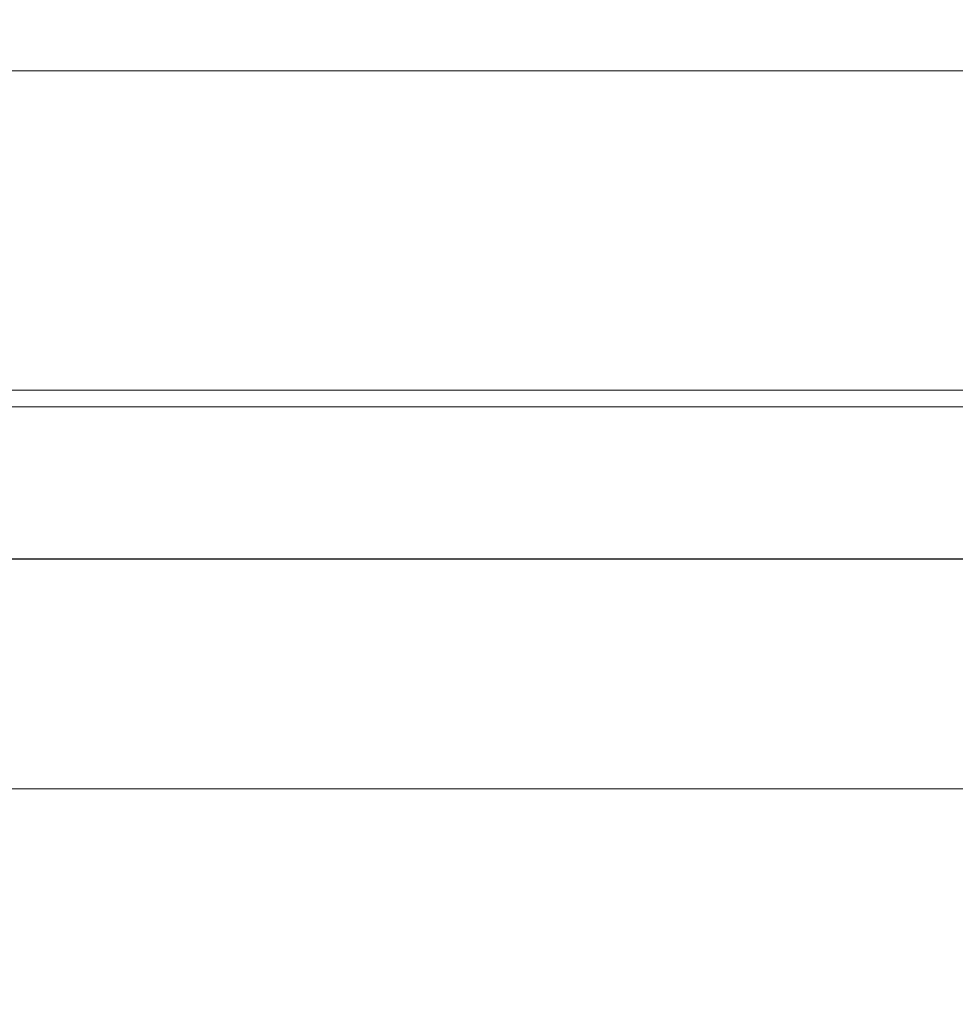
# Model space of a CAD drawing. Extents: x -700 to 1400, y -100 to 38.
# Drawn here: x 589 to 596, y -9 to -2 of the extents above; entities that cross this region are included whole.
import ezdxf

# ---------------------------------------------------------------- set-up
doc = ezdxf.new("R2010")
doc.units = 0
doc.header["$LTSCALE"] = 500
doc.header["$MEASUREMENT"] = 0
doc.layers.add('NOVOTERM_CHROM_MAT', color=7, linetype='Continuous')

msp = doc.modelspace()

# ---------------------------------------------------------------- linework, layer by layer
at = {"layer": 'NOVOTERM_CHROM_MAT', "lineweight": 0}
for points, invisible_edges in [([(589.6249, -1.5813, 843.204), (588.3979, -1.5813, 843.186), (588.3979, -1.5449, 844.511), (589.6249, -1.5449, 844.585)], 15), ([(589.6249, -1.5449, 844.585), (588.3979, -1.5449, 844.511), (588.3979, -1.5449, 846.791), (589.6249, -1.5449, 846.974)], 15), ([(589.6249, -1.5449, 863.064), (588.3979, -1.5449, 862.082), (588.3979, -1.5449, 864.351), (589.6249, -1.5449, 865.438)], 15), ([(589.6249, -1.5449, 865.438), (588.3979, -1.5449, 864.351), (588.3979, -1.5813, 865.665), (589.6249, -1.5813, 866.8)], 15), ([(589.6249, -1.5449, 846.974), (588.3979, -1.5449, 846.791), (588.3979, -1.5449, 850.307), (589.6249, -1.5449, 850.673)], 15), ([(589.6249, -1.5449, 850.673), (588.3979, -1.5449, 850.307), (588.3979, -1.5449, 854.44), (589.6249, -1.5449, 855.025)], 15), ([(589.6249, -1.5449, 855.025), (588.3979, -1.5449, 854.44), (588.3979, -1.5449, 858.571), (589.6249, -1.5449, 859.374)], 15), ([(589.6249, -1.5449, 859.374), (588.3979, -1.5449, 858.571), (588.3979, -1.5449, 862.082), (589.6249, -1.5449, 863.064)], 15), ([(589.6249, -1.5813, 1058.7999), (589.6249, -1.545, 1057.42), (588.3979, -1.545, 1057.49), (588.3979, -1.5813, 1058.8099)], 15), ([(589.6249, -1.545, 1057.42), (589.6249, -1.545, 1055.03), (588.3979, -1.545, 1055.21), (588.3979, -1.545, 1057.49)], 15), ([(589.6249, -1.545, 1038.9399), (589.6249, -1.545, 1036.5601), (588.3979, -1.545, 1037.65), (588.3979, -1.545, 1039.9199)], 15), ([(589.6249, -1.545, 1036.5601), (589.6249, -1.5813, 1035.2), (588.3979, -1.5813, 1036.34), (588.3979, -1.545, 1037.65)], 15), ([(589.6249, -1.545, 1055.03), (589.6249, -1.545, 1051.33), (588.3979, -1.545, 1051.6899), (588.3979, -1.545, 1055.21)], 15), ([(589.6249, -1.545, 1051.33), (589.6249, -1.545, 1046.97), (588.3979, -1.545, 1047.5599), (588.3979, -1.545, 1051.6899)], 15), ([(589.6249, -1.545, 1046.97), (589.6249, -1.545, 1042.63), (588.3979, -1.545, 1043.4299), (588.3979, -1.545, 1047.5599)], 15), ([(589.6249, -1.545, 1042.63), (589.6249, -1.545, 1038.9399), (588.3979, -1.545, 1039.9199), (588.3979, -1.545, 1043.4299)], 15), ([(589.6249, -1.6904, 1059.4701), (589.6249, -1.5813, 1058.7999), (588.3979, -1.5813, 1058.8099), (588.3979, -1.6904, 1059.4701)], 15), ([(589.6249, -1.5813, 1035.2), (589.6249, -1.6904, 1034.5499), (588.3979, -1.6904, 1035.6899), (588.3979, -1.5813, 1036.34)], 15), ([(589.6249, -1.6904, 842.531), (588.3979, -1.6904, 842.531), (588.3979, -1.5813, 843.186), (589.6249, -1.5813, 843.204)], 15), ([(589.6249, -1.5813, 866.8), (588.3979, -1.5813, 865.665), (588.3979, -1.6904, 866.307), (589.6249, -1.6904, 867.453)], 15), ([(589.6249, -1.5449, 846.974), (590.9709, -1.5449, 847.149), (590.9709, -1.5449, 844.655), (589.6249, -1.5449, 844.585)], 15), ([(589.6249, -1.5449, 844.585), (590.9709, -1.5449, 844.655), (590.9709, -1.5813, 843.221), (589.6249, -1.5813, 843.204)], 15), ([(589.6249, -1.5813, 866.8), (590.9709, -1.5813, 867.884), (590.9709, -1.5449, 866.476), (589.6249, -1.5449, 865.438)], 15), ([(589.6249, -1.5449, 865.438), (590.9709, -1.5449, 866.476), (590.9709, -1.5449, 864.003), (589.6249, -1.5449, 863.064)], 15), ([(590.9709, -1.5449, 851.023), (590.9709, -1.5449, 847.149), (589.6249, -1.5449, 846.974), (589.6249, -1.5449, 850.673)], 15), ([(590.9709, -1.5449, 855.584), (590.9709, -1.5449, 851.023), (589.6249, -1.5449, 850.673), (589.6249, -1.5449, 855.025)], 15), ([(590.9709, -1.5449, 860.142), (590.9709, -1.5449, 855.584), (589.6249, -1.5449, 855.025), (589.6249, -1.5449, 859.374)], 15), ([(590.9709, -1.5449, 864.003), (590.9709, -1.5449, 860.142), (589.6249, -1.5449, 859.374), (589.6249, -1.5449, 863.064)], 15), ([(589.6249, -1.545, 1055.03), (589.6249, -1.545, 1057.42), (590.9709, -1.545, 1057.3501), (590.9709, -1.545, 1054.85)], 15), ([(589.6249, -1.545, 1057.42), (589.6249, -1.5813, 1058.7999), (590.9709, -1.5813, 1058.7799), (590.9709, -1.545, 1057.3501)], 15), ([(589.6249, -1.5813, 1035.2), (589.6249, -1.545, 1036.5601), (590.9709, -1.545, 1035.5199), (590.9709, -1.5813, 1034.12)], 15), ([(589.6249, -1.545, 1036.5601), (589.6249, -1.545, 1038.9399), (590.9709, -1.545, 1038), (590.9709, -1.545, 1035.5199)], 15), ([(590.9709, -1.545, 1038), (589.6249, -1.545, 1038.9399), (589.6249, -1.545, 1042.63), (590.9709, -1.545, 1041.86)], 15), ([(590.9709, -1.545, 1041.86), (589.6249, -1.545, 1042.63), (589.6249, -1.545, 1046.97), (590.9709, -1.545, 1046.4199)], 15), ([(590.9709, -1.545, 1046.4199), (589.6249, -1.545, 1046.97), (589.6249, -1.545, 1051.33), (590.9709, -1.545, 1050.98)], 15), ([(590.9709, -1.545, 1050.98), (589.6249, -1.545, 1051.33), (589.6249, -1.545, 1055.03), (590.9709, -1.545, 1054.85)], 15), ([(589.6249, -1.5813, 1058.7999), (589.6249, -1.6904, 1059.4701), (590.9709, -1.6904, 1059.4701), (590.9709, -1.5813, 1058.7799)], 15), ([(589.6249, -1.6904, 1034.5499), (589.6249, -1.5813, 1035.2), (590.9709, -1.5813, 1034.12), (590.9709, -1.6904, 1033.45)], 15), ([(589.6249, -1.5813, 843.204), (590.9709, -1.5813, 843.221), (590.9709, -1.6904, 842.531), (589.6249, -1.6904, 842.531)], 15), ([(589.6249, -1.6904, 867.453), (590.9709, -1.6904, 868.548), (590.9709, -1.5813, 867.884), (589.6249, -1.5813, 866.8)], 15), ([(590.9709, -1.5449, 847.149), (592.4069, -1.5449, 847.297), (592.4069, -1.5449, 844.714), (590.9709, -1.5449, 844.655)], 15), ([(590.9709, -1.5449, 844.655), (592.4069, -1.5449, 844.714), (592.4069, -1.5813, 843.236), (590.9709, -1.5813, 843.221)], 15), ([(590.9709, -1.5813, 867.884), (592.4069, -1.5813, 868.804), (592.4069, -1.5449, 867.357), (590.9709, -1.5449, 866.476)], 15), ([(590.9709, -1.5449, 866.476), (592.4069, -1.5449, 867.357), (592.4069, -1.5449, 864.799), (590.9709, -1.5449, 864.003)], 15), ([(592.4069, -1.5449, 856.059), (592.4069, -1.5449, 851.319), (590.9709, -1.5449, 851.023), (590.9709, -1.5449, 855.584)], 15), ([(592.4069, -1.5449, 851.319), (592.4069, -1.5449, 847.297), (590.9709, -1.5449, 847.149), (590.9709, -1.5449, 851.023)], 15), ([(592.4069, -1.5449, 864.799), (592.4069, -1.5449, 860.793), (590.9709, -1.5449, 860.142), (590.9709, -1.5449, 864.003)], 15), ([(592.4069, -1.5449, 860.793), (592.4069, -1.5449, 856.059), (590.9709, -1.5449, 855.584), (590.9709, -1.5449, 860.142)], 15), ([(590.9709, -1.545, 1057.3501), (590.9709, -1.5813, 1058.7799), (592.4069, -1.5813, 1058.76), (592.4069, -1.545, 1057.2899)], 15), ([(590.9709, -1.545, 1054.85), (590.9709, -1.545, 1057.3501), (592.4069, -1.545, 1057.2899), (592.4069, -1.545, 1054.7001)], 15), ([(590.9709, -1.545, 1035.5199), (590.9709, -1.545, 1038), (592.4069, -1.545, 1037.2), (592.4069, -1.545, 1034.64)], 15), ([(590.9709, -1.5813, 1034.12), (590.9709, -1.545, 1035.5199), (592.4069, -1.545, 1034.64), (592.4069, -1.5813, 1033.2001)], 15), ([(592.4069, -1.545, 1037.2), (590.9709, -1.545, 1038), (590.9709, -1.545, 1041.86), (592.4069, -1.545, 1041.2101)], 15), ([(592.4069, -1.545, 1041.2101), (590.9709, -1.545, 1041.86), (590.9709, -1.545, 1046.4199), (592.4069, -1.545, 1045.9401)], 15), ([(592.4069, -1.545, 1045.9401), (590.9709, -1.545, 1046.4199), (590.9709, -1.545, 1050.98), (592.4069, -1.545, 1050.6801)], 15), ([(592.4069, -1.545, 1050.6801), (590.9709, -1.545, 1050.98), (590.9709, -1.545, 1054.85), (592.4069, -1.545, 1054.7001)], 15), ([(590.9709, -1.5813, 1058.7799), (590.9709, -1.6904, 1059.4701), (592.4069, -1.6904, 1059.4701), (592.4069, -1.5813, 1058.76)], 15), ([(590.9709, -1.6904, 1033.45), (590.9709, -1.5813, 1034.12), (592.4069, -1.5813, 1033.2001), (592.4069, -1.6904, 1032.52)], 15), ([(590.9709, -1.5813, 843.221), (592.4069, -1.5813, 843.236), (592.4069, -1.6904, 842.531), (590.9709, -1.6904, 842.531)], 15), ([(590.9709, -1.6904, 868.548), (592.4069, -1.6904, 869.478), (592.4069, -1.5813, 868.804), (590.9709, -1.5813, 867.884)], 15), ([(592.4069, -1.5449, 847.297), (593.9019, -1.5449, 847.401), (593.9019, -1.5449, 844.755), (592.4069, -1.5449, 844.714)], 15), ([(592.4069, -1.5449, 844.714), (593.9019, -1.5449, 844.755), (593.9019, -1.5813, 843.247), (592.4069, -1.5813, 843.236)], 15), ([(592.4069, -1.5813, 868.804), (593.9019, -1.5813, 869.446), (593.9019, -1.5449, 867.972), (592.4069, -1.5449, 867.357)], 15), ([(592.4069, -1.5449, 867.357), (593.9019, -1.5449, 867.972), (593.9019, -1.5449, 865.356), (592.4069, -1.5449, 864.799)], 15), ([(593.9019, -1.5449, 861.247), (593.9019, -1.5449, 856.39), (592.4069, -1.5449, 856.059), (592.4069, -1.5449, 860.793)], 15), ([(593.9019, -1.5449, 865.356), (593.9019, -1.5449, 861.247), (592.4069, -1.5449, 860.793), (592.4069, -1.5449, 864.799)], 15), ([(593.9019, -1.5449, 851.527), (593.9019, -1.5449, 847.401), (592.4069, -1.5449, 847.297), (592.4069, -1.5449, 851.319)], 15), ([(593.9019, -1.5449, 856.39), (593.9019, -1.5449, 851.527), (592.4069, -1.5449, 851.319), (592.4069, -1.5449, 856.059)], 15), ([(592.4069, -1.545, 1054.7001), (592.4069, -1.545, 1057.2899), (593.9019, -1.545, 1057.24), (593.9019, -1.545, 1054.6)], 15), ([(592.4069, -1.545, 1057.2899), (592.4069, -1.5813, 1058.76), (593.9019, -1.5813, 1058.75), (593.9019, -1.545, 1057.24)], 15), ([(592.4069, -1.5813, 1033.2001), (592.4069, -1.545, 1034.64), (593.9019, -1.545, 1034.0299), (593.9019, -1.5813, 1032.5499)], 15), ([(592.4069, -1.545, 1034.64), (592.4069, -1.545, 1037.2), (593.9019, -1.545, 1036.64), (593.9019, -1.545, 1034.0299)], 15), ([(593.9019, -1.545, 1036.64), (592.4069, -1.545, 1037.2), (592.4069, -1.545, 1041.2101), (593.9019, -1.545, 1040.75)], 15), ([(593.9019, -1.545, 1040.75), (592.4069, -1.545, 1041.2101), (592.4069, -1.545, 1045.9401), (593.9019, -1.545, 1045.61)], 15), ([(593.9019, -1.545, 1045.61), (592.4069, -1.545, 1045.9401), (592.4069, -1.545, 1050.6801), (593.9019, -1.545, 1050.47)], 15), ([(593.9019, -1.545, 1050.47), (592.4069, -1.545, 1050.6801), (592.4069, -1.545, 1054.7001), (593.9019, -1.545, 1054.6)], 15), ([(592.4069, -1.5813, 1058.76), (592.4069, -1.6904, 1059.4701), (593.9019, -1.6904, 1059.4701), (593.9019, -1.5813, 1058.75)], 15), ([(592.4069, -1.6904, 1032.52), (592.4069, -1.5813, 1033.2001), (593.9019, -1.5813, 1032.5499), (593.9019, -1.6904, 1031.87)], 15), ([(592.4069, -1.5813, 843.236), (593.9019, -1.5813, 843.247), (593.9019, -1.6904, 842.531), (592.4069, -1.6904, 842.531)], 15), ([(592.4069, -1.6904, 869.478), (593.9019, -1.6904, 870.127), (593.9019, -1.5813, 869.446), (592.4069, -1.5813, 868.804)], 15), ([(593.9019, -1.5449, 847.401), (595.4269, -1.5449, 847.442), (595.4269, -1.5449, 844.772), (593.9019, -1.5449, 844.755)], 15), ([(593.9019, -1.5449, 844.755), (595.4269, -1.5449, 844.772), (595.4269, -1.5813, 843.251), (593.9019, -1.5813, 843.247)], 15), ([(593.9019, -1.5813, 869.446), (595.4269, -1.5813, 869.698), (595.4269, -1.5449, 868.214), (593.9019, -1.5449, 867.972)], 15), ([(593.9019, -1.5449, 867.972), (595.4269, -1.5449, 868.214), (595.4269, -1.5449, 865.574), (593.9019, -1.5449, 865.356)], 15), ([(595.4269, -1.5449, 865.574), (595.4269, -1.5449, 861.426), (593.9019, -1.5449, 861.247), (593.9019, -1.5449, 865.356)], 15), ([(595.4269, -1.5449, 861.426), (595.4269, -1.5449, 856.52), (593.9019, -1.5449, 856.39), (593.9019, -1.5449, 861.247)], 15), ([(595.4269, -1.5449, 856.52), (595.4269, -1.5449, 851.608), (593.9019, -1.5449, 851.527), (593.9019, -1.5449, 856.39)], 15), ([(595.4269, -1.5449, 851.608), (595.4269, -1.5449, 847.442), (593.9019, -1.5449, 847.401), (593.9019, -1.5449, 851.527)], 15), ([(593.9019, -1.545, 1057.24), (593.9019, -1.5813, 1058.75), (595.4269, -1.5813, 1058.75), (595.4269, -1.545, 1057.23)], 15), ([(593.9019, -1.545, 1054.6), (593.9019, -1.545, 1057.24), (595.4269, -1.545, 1057.23), (595.4269, -1.545, 1054.5599)], 15), ([(593.9019, -1.545, 1034.0299), (593.9019, -1.545, 1036.64), (595.4269, -1.545, 1036.4301), (595.4269, -1.545, 1033.79)], 15), ([(593.9019, -1.5813, 1032.5499), (593.9019, -1.545, 1034.0299), (595.4269, -1.545, 1033.79), (595.4269, -1.5813, 1032.3)], 15), ([(595.4269, -1.545, 1036.4301), (593.9019, -1.545, 1036.64), (593.9019, -1.545, 1040.75), (595.4269, -1.545, 1040.5701)], 15), ([(595.4269, -1.545, 1040.5701), (593.9019, -1.545, 1040.75), (593.9019, -1.545, 1045.61), (595.4269, -1.545, 1045.48)], 15), ([(595.4269, -1.545, 1045.48), (593.9019, -1.545, 1045.61), (593.9019, -1.545, 1050.47), (595.4269, -1.545, 1050.39)], 15), ([(595.4269, -1.545, 1050.39), (593.9019, -1.545, 1050.47), (593.9019, -1.545, 1054.6), (595.4269, -1.545, 1054.5599)], 15), ([(593.9019, -1.5813, 1058.75), (593.9019, -1.6904, 1059.4701), (595.4269, -1.6904, 1059.4701), (595.4269, -1.5813, 1058.75)], 15), ([(593.9019, -1.6904, 1031.87), (593.9019, -1.5813, 1032.5499), (595.4269, -1.5813, 1032.3), (595.4269, -1.6904, 1031.62)], 15), ([(593.9019, -1.5813, 843.247), (595.4269, -1.5813, 843.251), (595.4269, -1.6904, 842.531), (593.9019, -1.6904, 842.531)], 15), ([(593.9019, -1.6904, 870.127), (595.4269, -1.6904, 870.381), (595.4269, -1.5813, 869.698), (593.9019, -1.5813, 869.446)], 15), ([(595.4269, -1.5449, 847.442), (596.952, -1.5449, 847.401), (596.952, -1.5449, 844.755), (595.4269, -1.5449, 844.772)], 15), ([(595.4269, -1.5449, 844.772), (596.952, -1.5449, 844.755), (596.952, -1.5813, 843.247), (595.4269, -1.5813, 843.251)], 15), ([(595.4269, -1.5813, 869.698), (596.952, -1.5813, 869.446), (596.952, -1.5449, 867.972), (595.4269, -1.5449, 868.214)], 15), ([(595.4269, -1.5449, 868.214), (596.952, -1.5449, 867.972), (596.952, -1.5449, 865.356), (595.4269, -1.5449, 865.574)], 15), ([(595.4269, -1.5449, 865.574), (596.952, -1.5449, 865.356), (596.952, -1.5449, 861.247), (595.4269, -1.5449, 861.426)], 15), ([(595.4269, -1.5449, 861.426), (596.952, -1.5449, 861.247), (596.952, -1.5449, 856.39), (595.4269, -1.5449, 856.52)], 15), ([(595.4269, -1.5449, 856.52), (596.952, -1.5449, 856.39), (596.952, -1.5449, 851.527), (595.4269, -1.5449, 851.608)], 15), ([(595.4269, -1.5449, 851.608), (596.952, -1.5449, 851.527), (596.952, -1.5449, 847.401), (595.4269, -1.5449, 847.442)], 15), ([(595.4269, -1.545, 1054.5599), (595.4269, -1.545, 1057.23), (596.952, -1.545, 1057.24), (596.952, -1.545, 1054.6)], 15), ([(595.4269, -1.545, 1057.23), (595.4269, -1.5813, 1058.75), (596.952, -1.5813, 1058.75), (596.952, -1.545, 1057.24)], 15), ([(595.4269, -1.5813, 1032.3), (595.4269, -1.545, 1033.79), (596.952, -1.545, 1034.0299), (596.952, -1.5813, 1032.5499)], 15), ([(595.4269, -1.545, 1033.79), (595.4269, -1.545, 1036.4301), (596.952, -1.545, 1036.64), (596.952, -1.545, 1034.0299)], 15), ([(595.4269, -1.545, 1036.4301), (595.4269, -1.545, 1040.5701), (596.952, -1.545, 1040.75), (596.952, -1.545, 1036.64)], 15), ([(595.4269, -1.545, 1040.5701), (595.4269, -1.545, 1045.48), (596.952, -1.545, 1045.61), (596.952, -1.545, 1040.75)], 15), ([(595.4269, -1.545, 1045.48), (595.4269, -1.545, 1050.39), (596.952, -1.545, 1050.47), (596.952, -1.545, 1045.61)], 15), ([(595.4269, -1.545, 1050.39), (595.4269, -1.545, 1054.5599), (596.952, -1.545, 1054.6), (596.952, -1.545, 1050.47)], 15), ([(595.4269, -1.5813, 1058.75), (595.4269, -1.6904, 1059.4701), (596.952, -1.6904, 1059.4701), (596.952, -1.5813, 1058.75)], 15), ([(595.4269, -1.6904, 1031.62), (595.4269, -1.5813, 1032.3), (596.952, -1.5813, 1032.5499), (596.952, -1.6904, 1031.87)], 15), ([(595.4269, -1.5813, 843.251), (596.952, -1.5813, 843.247), (596.952, -1.6904, 842.531), (595.4269, -1.6904, 842.531)], 15), ([(595.4269, -1.6904, 870.381), (596.952, -1.6904, 870.127), (596.952, -1.5813, 869.446), (595.4269, -1.5813, 869.698)], 15), ([(589.6249, -1.9086, 1059.7301), (589.6249, -1.6904, 1059.4701), (588.3979, -1.6904, 1059.4701), (588.3979, -1.9086, 1059.7301)], 7), ([(589.6249, -1.6904, 1034.5499), (589.6249, -1.9086, 1034.2999), (588.3979, -1.9086, 1035.4399), (588.3979, -1.6904, 1035.6899)], 13), ([(589.6249, -1.9086, 842.2661), (588.3979, -1.9086, 842.2661), (588.3979, -1.6904, 842.531), (589.6249, -1.6904, 842.531)], 14), ([(589.6249, -1.6904, 867.453), (588.3979, -1.6904, 866.307), (588.3979, -1.9086, 866.563), (589.6249, -1.9086, 867.704)], 11), ([(589.6249, -1.6904, 1059.4701), (589.6249, -1.9086, 1059.7301), (590.9709, -1.9086, 1059.7301), (590.9709, -1.6904, 1059.4701)], 13), ([(589.6249, -1.9086, 1034.2999), (589.6249, -1.6904, 1034.5499), (590.9709, -1.6904, 1033.45), (590.9709, -1.9086, 1033.2101)], 7), ([(589.6249, -1.6904, 842.531), (590.9709, -1.6904, 842.531), (590.9709, -1.9086, 842.2661), (589.6249, -1.9086, 842.2661)], 11), ([(589.6249, -1.9086, 867.704), (590.9709, -1.9086, 868.793), (590.9709, -1.6904, 868.548), (589.6249, -1.6904, 867.453)], 14), ([(590.9709, -1.6904, 1059.4701), (590.9709, -1.9086, 1059.7301), (592.4069, -1.9086, 1059.7301), (592.4069, -1.6904, 1059.4701)], 13), ([(590.9709, -1.9086, 1033.2101), (590.9709, -1.6904, 1033.45), (592.4069, -1.6904, 1032.52), (592.4069, -1.9086, 1032.28)], 7), ([(590.9709, -1.6904, 842.531), (592.4069, -1.6904, 842.531), (592.4069, -1.9086, 842.2661), (590.9709, -1.9086, 842.2661)], 11), ([(590.9709, -1.9086, 868.793), (592.4069, -1.9086, 869.717), (592.4069, -1.6904, 869.478), (590.9709, -1.6904, 868.548)], 14), ([(592.4069, -1.6904, 1059.4701), (592.4069, -1.9086, 1059.7301), (593.9019, -1.9086, 1059.7301), (593.9019, -1.6904, 1059.4701)], 13), ([(592.4069, -1.9086, 1032.28), (592.4069, -1.6904, 1032.52), (593.9019, -1.6904, 1031.87), (593.9019, -1.9086, 1031.64)], 7), ([(592.4069, -1.6904, 842.531), (593.9019, -1.6904, 842.531), (593.9019, -1.9086, 842.2661), (592.4069, -1.9086, 842.2661)], 11), ([(592.4069, -1.9086, 869.717), (593.9019, -1.9086, 870.363), (593.9019, -1.6904, 870.127), (592.4069, -1.6904, 869.478)], 14), ([(593.9019, -1.6904, 1059.4701), (593.9019, -1.9086, 1059.7301), (595.4269, -1.9086, 1059.7301), (595.4269, -1.6904, 1059.4701)], 13), ([(593.9019, -1.9086, 1031.64), (593.9019, -1.6904, 1031.87), (595.4269, -1.6904, 1031.62), (595.4269, -1.9086, 1031.38)], 7), ([(593.9019, -1.6904, 842.531), (595.4269, -1.6904, 842.531), (595.4269, -1.9086, 842.2661), (593.9019, -1.9086, 842.2661)], 11), ([(593.9019, -1.9086, 870.363), (595.4269, -1.9086, 870.6169), (595.4269, -1.6904, 870.381), (593.9019, -1.6904, 870.127)], 14), ([(595.4269, -1.6904, 1059.4701), (595.4269, -1.9086, 1059.7301), (596.952, -1.9086, 1059.7301), (596.952, -1.6904, 1059.4701)], 13), ([(595.4269, -1.9086, 1031.38), (595.4269, -1.6904, 1031.62), (596.952, -1.6904, 1031.87), (596.952, -1.9086, 1031.64)], 7), ([(595.4269, -1.6904, 842.531), (596.952, -1.6904, 842.531), (596.952, -1.9086, 842.2661), (595.4269, -1.9086, 842.2661)], 11), ([(595.4269, -1.9086, 870.6169), (596.952, -1.9086, 870.363), (596.952, -1.6904, 870.127), (595.4269, -1.6904, 870.381)], 14), ([(589.6249, -2.2723, 1059.89), (589.6249, -1.9086, 1059.7301), (588.3979, -1.9086, 1059.7301), (588.3979, -2.2723, 1059.89)], 15), ([(589.6249, -1.9086, 1034.2999), (589.6249, -2.2723, 1034.15), (588.3979, -2.2723, 1035.28), (588.3979, -1.9086, 1035.4399)], 11), ([(589.6249, -2.2723, 842.106), (588.3979, -2.2723, 842.106), (588.3979, -1.9086, 842.2661), (589.6249, -1.9086, 842.2661)], 15), ([(589.6249, -1.9086, 867.704), (588.3979, -1.9086, 866.563), (588.3979, -2.2723, 866.717), (589.6249, -2.2723, 867.853)], 13), ([(589.6249, -2.2723, 1034.15), (589.6249, -1.9086, 1034.2999), (590.9709, -1.9086, 1033.2101), (590.9709, -2.2723, 1033.0599)], 15), ([(590.9709, -2.2723, 1059.89), (590.9709, -1.9086, 1059.7301), (589.6249, -1.9086, 1059.7301), (589.6249, -2.2723, 1059.89)], 15), ([(589.6249, -2.2723, 867.853), (590.9709, -2.2723, 868.94), (590.9709, -1.9086, 868.793), (589.6249, -1.9086, 867.704)], 15), ([(590.9709, -2.2723, 842.106), (589.6249, -2.2723, 842.106), (589.6249, -1.9086, 842.2661), (590.9709, -1.9086, 842.2661)], 15), ([(590.9709, -2.2723, 1033.0599), (590.9709, -1.9086, 1033.2101), (592.4069, -1.9086, 1032.28), (592.4069, -2.2723, 1032.14)], 15), ([(592.4069, -2.2723, 1059.89), (592.4069, -1.9086, 1059.7301), (590.9709, -1.9086, 1059.7301), (590.9709, -2.2723, 1059.89)], 15), ([(590.9709, -2.2723, 868.94), (592.4069, -2.2723, 869.861), (592.4069, -1.9086, 869.717), (590.9709, -1.9086, 868.793)], 15), ([(592.4069, -2.2723, 842.106), (590.9709, -2.2723, 842.106), (590.9709, -1.9086, 842.2661), (592.4069, -1.9086, 842.2661)], 15), ([(592.4069, -2.2723, 1032.14), (592.4069, -1.9086, 1032.28), (593.9019, -1.9086, 1031.64), (593.9019, -2.2723, 1031.49)], 15), ([(593.9019, -2.2723, 1059.89), (593.9019, -1.9086, 1059.7301), (592.4069, -1.9086, 1059.7301), (592.4069, -2.2723, 1059.89)], 15), ([(592.4069, -2.2723, 869.861), (593.9019, -2.2723, 870.505), (593.9019, -1.9086, 870.363), (592.4069, -1.9086, 869.717)], 15), ([(593.9019, -2.2723, 842.106), (592.4069, -2.2723, 842.106), (592.4069, -1.9086, 842.2661), (593.9019, -1.9086, 842.2661)], 15), ([(593.9019, -2.2723, 1031.49), (593.9019, -1.9086, 1031.64), (595.4269, -1.9086, 1031.38), (595.4269, -2.2723, 1031.24)], 15), ([(595.4269, -2.2723, 1059.89), (595.4269, -1.9086, 1059.7301), (593.9019, -1.9086, 1059.7301), (593.9019, -2.2723, 1059.89)], 15), ([(593.9019, -2.2723, 870.505), (595.4269, -2.2723, 870.758), (595.4269, -1.9086, 870.6169), (593.9019, -1.9086, 870.363)], 15), ([(595.4269, -2.2723, 842.106), (593.9019, -2.2723, 842.106), (593.9019, -1.9086, 842.2661), (595.4269, -1.9086, 842.2661)], 15), ([(595.4269, -2.2723, 1031.24), (595.4269, -1.9086, 1031.38), (596.952, -1.9086, 1031.64), (596.952, -2.2723, 1031.49)], 15), ([(596.952, -2.2723, 1059.89), (596.952, -1.9086, 1059.7301), (595.4269, -1.9086, 1059.7301), (595.4269, -2.2723, 1059.89)], 15), ([(595.4269, -2.2723, 870.758), (596.952, -2.2723, 870.505), (596.952, -1.9086, 870.363), (595.4269, -1.9086, 870.6169)], 15), ([(596.952, -2.2723, 842.106), (595.4269, -2.2723, 842.106), (595.4269, -1.9086, 842.2661), (596.952, -1.9086, 842.2661)], 15), ([(589.6249, -3.3079, 1059.97), (589.6249, -2.2723, 1059.89), (588.3979, -2.2723, 1059.89), (588.3979, -3.3079, 1059.97)], 15), ([(589.6249, -2.2723, 1034.15), (589.6249, -3.3079, 1034.0701), (588.3979, -3.3079, 1035.21), (588.3979, -2.2723, 1035.28)], 11), ([(589.6249, -3.3078, 842.027), (588.3979, -3.3078, 842.027), (588.3979, -2.2723, 842.106), (589.6249, -2.2723, 842.106)], 15), ([(589.6249, -2.2723, 867.853), (588.3979, -2.2723, 866.717), (588.3979, -3.3078, 866.793), (589.6249, -3.3078, 867.929)], 15), ([(589.6249, -3.3079, 1034.0701), (589.6249, -2.2723, 1034.15), (590.9709, -2.2723, 1033.0599), (590.9709, -3.3079, 1032.99)], 15), ([(590.9709, -3.3079, 1059.97), (590.9709, -2.2723, 1059.89), (589.6249, -2.2723, 1059.89), (589.6249, -3.3079, 1059.97)], 15), ([(589.6249, -3.3078, 867.929), (590.9709, -3.3078, 869.013), (590.9709, -2.2723, 868.94), (589.6249, -2.2723, 867.853)], 15), ([(590.9709, -3.3078, 842.027), (589.6249, -3.3078, 842.027), (589.6249, -2.2723, 842.106), (590.9709, -2.2723, 842.106)], 15), ([(590.9709, -3.3079, 1032.99), (590.9709, -2.2723, 1033.0599), (592.4069, -2.2723, 1032.14), (592.4069, -3.3079, 1032.0701)], 15), ([(592.4069, -3.3079, 1059.97), (592.4069, -2.2723, 1059.89), (590.9709, -2.2723, 1059.89), (590.9709, -3.3079, 1059.97)], 15), ([(590.9709, -3.3078, 869.013), (592.4069, -3.3078, 869.933), (592.4069, -2.2723, 869.861), (590.9709, -2.2723, 868.94)], 15), ([(592.4069, -3.3078, 842.027), (590.9709, -3.3078, 842.027), (590.9709, -2.2723, 842.106), (592.4069, -2.2723, 842.106)], 15), ([(592.4069, -3.3079, 1032.0701), (592.4069, -2.2723, 1032.14), (593.9019, -2.2723, 1031.49), (593.9019, -3.3079, 1031.42)], 15), ([(593.9019, -3.3079, 1059.97), (593.9019, -2.2723, 1059.89), (592.4069, -2.2723, 1059.89), (592.4069, -3.3079, 1059.97)], 15), ([(592.4069, -3.3078, 869.933), (593.9019, -3.3078, 870.576), (593.9019, -2.2723, 870.505), (592.4069, -2.2723, 869.861)], 15), ([(593.9019, -3.3078, 842.027), (592.4069, -3.3078, 842.027), (592.4069, -2.2723, 842.106), (593.9019, -2.2723, 842.106)], 15), ([(593.9019, -3.3079, 1031.42), (593.9019, -2.2723, 1031.49), (595.4269, -2.2723, 1031.24), (595.4269, -3.3079, 1031.17)], 15), ([(595.4269, -3.3079, 1059.97), (595.4269, -2.2723, 1059.89), (593.9019, -2.2723, 1059.89), (593.9019, -3.3079, 1059.97)], 15), ([(593.9019, -3.3078, 870.576), (595.4269, -3.3078, 870.828), (595.4269, -2.2723, 870.758), (593.9019, -2.2723, 870.505)], 15), ([(595.4269, -3.3078, 842.027), (593.9019, -3.3078, 842.027), (593.9019, -2.2723, 842.106), (595.4269, -2.2723, 842.106)], 15), ([(595.4269, -3.3079, 1031.17), (595.4269, -2.2723, 1031.24), (596.952, -2.2723, 1031.49), (596.952, -3.3079, 1031.42)], 15), ([(596.952, -3.3079, 1059.97), (596.952, -2.2723, 1059.89), (595.4269, -2.2723, 1059.89), (595.4269, -3.3079, 1059.97)], 15), ([(595.4269, -3.3078, 870.828), (596.952, -3.3078, 870.576), (596.952, -2.2723, 870.505), (595.4269, -2.2723, 870.758)], 15), ([(596.952, -3.3078, 842.027), (595.4269, -3.3078, 842.027), (595.4269, -2.2723, 842.106), (596.952, -2.2723, 842.106)], 15), ([(589.6249, -5.5417, 842), (588.3979, -5.5417, 842), (588.3979, -3.3078, 842.027), (589.6249, -3.3078, 842.027)], 15), ([(589.6249, -3.3078, 867.929), (588.3979, -3.3078, 866.793), (588.3979, -5.5417, 866.819), (589.6249, -5.5417, 867.953)], 13), ([(589.6249, -5.5417, 1060), (589.6249, -3.3079, 1059.97), (588.3979, -3.3079, 1059.97), (588.3979, -5.5417, 1060)], 15), ([(589.6249, -3.3079, 1034.0701), (589.6249, -5.5417, 1034.05), (588.3979, -5.5417, 1035.1799), (588.3979, -3.3079, 1035.21)], 11), ([(589.6249, -5.5417, 867.953), (590.9709, -5.5417, 869.037), (590.9709, -3.3078, 869.013), (589.6249, -3.3078, 867.929)], 15), ([(590.9709, -5.5417, 842), (589.6249, -5.5417, 842), (589.6249, -3.3078, 842.027), (590.9709, -3.3078, 842.027)], 15), ([(589.6249, -5.5417, 1034.05), (589.6249, -3.3079, 1034.0701), (590.9709, -3.3079, 1032.99), (590.9709, -5.5417, 1032.9601)], 15), ([(590.9709, -5.5417, 1060), (590.9709, -3.3079, 1059.97), (589.6249, -3.3079, 1059.97), (589.6249, -5.5417, 1060)], 15), ([(590.9709, -5.5417, 869.037), (592.4069, -5.5417, 869.957), (592.4069, -3.3078, 869.933), (590.9709, -3.3078, 869.013)], 15), ([(592.4069, -5.5417, 842), (590.9709, -5.5417, 842), (590.9709, -3.3078, 842.027), (592.4069, -3.3078, 842.027)], 15), ([(590.9709, -5.5417, 1032.9601), (590.9709, -3.3079, 1032.99), (592.4069, -3.3079, 1032.0701), (592.4069, -5.5417, 1032.04)], 15), ([(592.4069, -5.5417, 1060), (592.4069, -3.3079, 1059.97), (590.9709, -3.3079, 1059.97), (590.9709, -5.5417, 1060)], 15), ([(592.4069, -5.5417, 869.957), (593.9019, -5.5417, 870.6), (593.9019, -3.3078, 870.576), (592.4069, -3.3078, 869.933)], 15), ([(593.9019, -5.5417, 842), (592.4069, -5.5417, 842), (592.4069, -3.3078, 842.027), (593.9019, -3.3078, 842.027)], 15), ([(592.4069, -5.5417, 1032.04), (592.4069, -3.3079, 1032.0701), (593.9019, -3.3079, 1031.42), (593.9019, -5.5417, 1031.4)], 15), ([(593.9019, -5.5417, 1060), (593.9019, -3.3079, 1059.97), (592.4069, -3.3079, 1059.97), (592.4069, -5.5417, 1060)], 15), ([(593.9019, -5.5417, 870.6), (595.4269, -5.5417, 870.852), (595.4269, -3.3078, 870.828), (593.9019, -3.3078, 870.576)], 15), ([(595.4269, -5.5417, 842), (593.9019, -5.5417, 842), (593.9019, -3.3078, 842.027), (595.4269, -3.3078, 842.027)], 15), ([(593.9019, -5.5417, 1031.4), (593.9019, -3.3079, 1031.42), (595.4269, -3.3079, 1031.17), (595.4269, -5.5417, 1031.15)], 15), ([(595.4269, -5.5417, 1060), (595.4269, -3.3079, 1059.97), (593.9019, -3.3079, 1059.97), (593.9019, -5.5417, 1060)], 15), ([(595.4269, -5.5417, 870.852), (596.952, -5.5417, 870.6), (596.952, -3.3078, 870.576), (595.4269, -3.3078, 870.828)], 15), ([(596.952, -5.5417, 842), (595.4269, -5.5417, 842), (595.4269, -3.3078, 842.027), (596.952, -3.3078, 842.027)], 15), ([(595.4269, -5.5417, 1031.15), (595.4269, -3.3079, 1031.17), (596.952, -3.3079, 1031.42), (596.952, -5.5417, 1031.4)], 15), ([(596.952, -5.5417, 1060), (596.952, -3.3079, 1059.97), (595.4269, -3.3079, 1059.97), (595.4269, -5.5417, 1060)], 15), ([(-629.5001, -4, 7.5687), (629.4269, -4, 7.5687), (629.4269, -4, 0.8329), (-629.5001, -4, 0.8329)], 15), ([(-629.5001, -4, 54.8328), (629.4269, -4, 54.8328), (629.4269, -4, 30.0703), (-629.5001, -4, 30.0703)], 15), ([(-629.5001, -4, 30.0703), (629.4269, -4, 30.0703), (629.4269, -4, 29.306), (-629.5001, -4, 29.306)], 15), ([(-629.5001, -4.0341, 0.5741), (-629.5001, -4, 0.8329), (629.4269, -4, 0.8329), (629.4269, -4.0341, 0.5741)], 15), ([(629.4269, -4.0341, 7.8276), (629.4269, -4, 7.5687), (-629.5001, -4, 7.5687), (-629.5001, -4.0341, 7.8276)], 15), ([(-629.5001, -4, 54.8328), (-629.5001, -4.0341, 55.0917), (629.4269, -4.0341, 55.0917), (629.4269, -4, 54.8328)], 15), ([(-629.5001, -4.0204, 29.1508), (-629.5001, -4, 29.306), (629.4269, -4, 29.306), (629.4269, -4.0204, 29.1508)], 15), ([(629.4269, -4.0003, 1892.26), (-629.5001, -4.0003, 1892.26), (-629.5001, -4.0003, 1899), (629.4269, -4.0003, 1899)], 15), ([(629.4269, -4.0003, 1845), (-629.5001, -4.0003, 1845), (-629.5001, -4.0003, 1869.76), (629.4269, -4.0003, 1869.76)], 15), ([(629.4269, -4.0003, 1869.76), (-629.5001, -4.0003, 1869.76), (-629.5001, -4.0003, 1870.53), (629.4269, -4.0003, 1870.53)], 15), ([(629.4269, -4.0344, 1899.26), (629.4269, -4.0003, 1899), (-629.5001, -4.0003, 1899), (-629.5001, -4.0344, 1899.26)], 15), ([(-629.5001, -4.0344, 1892.01), (-629.5001, -4.0003, 1892.26), (629.4269, -4.0003, 1892.26), (629.4269, -4.0344, 1892.01)], 15), ([(629.4269, -4.0003, 1845), (629.4269, -4.0344, 1844.74), (-629.5001, -4.0344, 1844.74), (-629.5001, -4.0003, 1845)], 15), ([(629.4269, -4.0207, 1870.6799), (629.4269, -4.0003, 1870.53), (-629.5001, -4.0003, 1870.53), (-629.5001, -4.0207, 1870.6799)], 15), ([(-629.5001, -4.0804, 29.006), (-629.5001, -4.0204, 29.1508), (629.4269, -4.0204, 29.1508), (629.4269, -4.0804, 29.006)], 15), ([(629.4269, -4.0807, 1870.8301), (629.4269, -4.0207, 1870.6799), (-629.5001, -4.0207, 1870.6799), (-629.5001, -4.0807, 1870.8301)], 15), ([(-629.5001, -4.134, 0.333), (-629.5001, -4.0341, 0.5741), (629.4269, -4.0341, 0.5741), (629.4269, -4.134, 0.333)], 15), ([(629.4269, -4.134, 8.0687), (629.4269, -4.0341, 7.8276), (-629.5001, -4.0341, 7.8276), (-629.5001, -4.134, 8.0687)], 15), ([(-629.5001, -4.0341, 55.0917), (-629.5001, -4.134, 55.3328), (629.4269, -4.134, 55.3328), (629.4269, -4.0341, 55.0917)], 15), ([(629.4269, -4.1343, 1899.5), (629.4269, -4.0344, 1899.26), (-629.5001, -4.0344, 1899.26), (-629.5001, -4.1343, 1899.5)], 15), ([(-629.5001, -4.1343, 1891.76), (-629.5001, -4.0344, 1892.01), (629.4269, -4.0344, 1892.01), (629.4269, -4.1343, 1891.76)], 15), ([(629.4269, -4.0344, 1844.74), (629.4269, -4.1343, 1844.5), (-629.5001, -4.1343, 1844.5), (-629.5001, -4.0344, 1844.74)], 15), ([(-629.5001, -4.1757, 28.8816), (-629.5001, -4.0804, 29.006), (629.4269, -4.0804, 29.006), (629.4269, -4.1757, 28.8816)], 15), ([(629.4269, -4.176, 1870.95), (629.4269, -4.0807, 1870.8301), (-629.5001, -4.0807, 1870.8301), (-629.5001, -4.176, 1870.95)], 15), ([(-629.5001, -4.2929, 0.1259), (-629.5001, -4.134, 0.333), (629.4269, -4.134, 0.333), (629.4269, -4.2929, 0.1259)], 15), ([(629.4269, -4.2929, 8.2758), (629.4269, -4.134, 8.0687), (-629.5001, -4.134, 8.0687), (-629.5001, -4.2929, 8.2758)], 15), ([(-629.5001, -4.134, 55.3328), (-629.5001, -4.2929, 55.5399), (629.4269, -4.2929, 55.5399), (629.4269, -4.134, 55.3328)], 13), ([(629.4269, -4.2932, 1899.7101), (629.4269, -4.1343, 1899.5), (-629.5001, -4.1343, 1899.5), (-629.5001, -4.2932, 1899.7101)], 15), ([(-629.5001, -4.2932, 1891.5599), (-629.5001, -4.1343, 1891.76), (629.4269, -4.1343, 1891.76), (629.4269, -4.2932, 1891.5599)], 15), ([(629.4269, -4.1343, 1844.5), (629.4269, -4.2932, 1844.29), (-629.5001, -4.2932, 1844.29), (-629.5001, -4.1343, 1844.5)], 13), ([(-629.5001, -4.3, 28.7865), (-629.5001, -4.1757, 28.8816), (629.4269, -4.1757, 28.8816), (629.4269, -4.3, 28.7865)], 13), ([(629.4269, -4.3003, 1871.05), (629.4269, -4.176, 1870.95), (-629.5001, -4.176, 1870.95), (-629.5001, -4.3003, 1871.05)], 13), ([(-629.5001, -4.5, -0.0332), (-629.5001, -4.2929, 0.1259), (629.4269, -4.2929, 0.1259), (629.4269, -4.5, -0.0332)], 13), ([(629.4269, -4.5, 8.4349), (629.4269, -4.2929, 8.2758), (-629.5001, -4.2929, 8.2758), (-629.5001, -4.5, 8.4349)], 13), ([(-629.5001, -4.2929, 55.5399), (-629.5001, -4.5, 55.699), (629.4269, -4.5, 55.699), (629.4269, -4.2929, 55.5399)], 15), ([(629.4269, -4.5003, 1899.87), (629.4269, -4.2932, 1899.7101), (-629.5001, -4.2932, 1899.7101), (-629.5001, -4.5003, 1899.87)], 13), ([(-629.5001, -4.5003, 1891.4), (-629.5001, -4.2932, 1891.5599), (629.4269, -4.2932, 1891.5599), (629.4269, -4.5003, 1891.4)], 13), ([(629.4269, -4.2932, 1844.29), (629.4269, -4.5003, 1844.13), (-629.5001, -4.5003, 1844.13), (-629.5001, -4.2932, 1844.29)], 15), ([(-629.5001, -4.4447, 28.7264), (-629.5001, -4.3, 28.7865), (629.4269, -4.3, 28.7865), (629.4269, -4.4447, 28.7264)], 15), ([(629.4269, -4.445, 1871.11), (629.4269, -4.3003, 1871.05), (-629.5001, -4.3003, 1871.05), (-629.5001, -4.445, 1871.11)], 15), ([(-629.5001, -4.6, 28.706), (-629.5001, -4.4447, 28.7264), (629.4269, -4.4447, 28.7264), (629.4269, -4.6, 28.706)], 15), ([(629.4269, -4.6003, 1871.13), (629.4269, -4.445, 1871.11), (-629.5001, -4.445, 1871.11), (-629.5001, -4.6003, 1871.13)], 15), ([(-629.5001, -4.7412, -0.1329), (-629.5001, -4.5, -0.0332), (629.4269, -4.5, -0.0332), (629.4269, -4.7412, -0.1329)], 15), ([(629.4269, -4.7412, 8.5346), (629.4269, -4.5, 8.4349), (-629.5001, -4.5, 8.4349), (-629.5001, -4.7412, 8.5346)], 15), ([(-629.5001, -4.5, 55.699), (-629.5001, -4.7412, 55.7987), (629.4269, -4.7412, 55.7987), (629.4269, -4.5, 55.699)], 15), ([(629.4269, -4.7415, 1899.9701), (629.4269, -4.5003, 1899.87), (-629.5001, -4.5003, 1899.87), (-629.5001, -4.7415, 1899.9701)], 15), ([(-629.5001, -4.7415, 1891.2999), (-629.5001, -4.5003, 1891.4), (629.4269, -4.5003, 1891.4), (629.4269, -4.7415, 1891.2999)], 15), ([(629.4269, -4.5003, 1844.13), (629.4269, -4.7415, 1844.03), (-629.5001, -4.7415, 1844.03), (-629.5001, -4.5003, 1844.13)], 15), ([(-629.5001, -4.6, 28.706), (629.4269, -4.6, 28.706), (629.4269, -4.95, 28.706), (-629.5001, -4.95, 28.706)], 15), ([(629.4269, -4.6003, 1871.13), (-629.5001, -4.6003, 1871.13), (-629.5001, -4.9503, 1871.13), (629.4269, -4.9503, 1871.13)], 15), ([(-629.5001, -5, -0.1671), (-629.5001, -4.7412, -0.1329), (629.4269, -4.7412, -0.1329), (629.4269, -5, -0.1671)], 15), ([(629.4269, -5, 8.5688), (629.4269, -4.7412, 8.5346), (-629.5001, -4.7412, 8.5346), (-629.5001, -5, 8.5688)], 15), ([(-629.5001, -4.7412, 55.7987), (-629.5001, -5, 55.8329), (629.4269, -5, 55.8329), (629.4269, -4.7412, 55.7987)], 15), ([(629.4269, -5.0003, 1900), (629.4269, -4.7415, 1899.9701), (-629.5001, -4.7415, 1899.9701), (-629.5001, -5.0003, 1900)], 15), ([(-629.5001, -5.0003, 1891.26), (-629.5001, -4.7415, 1891.2999), (629.4269, -4.7415, 1891.2999), (629.4269, -5.0003, 1891.26)], 15), ([(629.4269, -4.7415, 1844.03), (629.4269, -5.0003, 1844), (-629.5001, -5.0003, 1844), (-629.5001, -4.7415, 1844.03)], 15), ([(629.4269, -4.95, 28.706), (629.4269, -5.1053, 28.7264), (-629.5001, -5.1053, 28.7264), (-629.5001, -4.95, 28.706)], 15), ([(-629.5001, -4.9503, 1871.13), (-629.5001, -5.1056, 1871.11), (629.4269, -5.1056, 1871.11), (629.4269, -4.9503, 1871.13)], 15), ([(629.4269, -25, 55.8329), (629.4269, -5, 55.8329), (-629.5001, -5, 55.8329), (-629.5001, -25, 55.8329)], 15), ([(-629.5001, -13.4012, 8.5688), (629.4269, -13.4012, 8.5688), (629.4269, -5, 8.5688), (-629.5001, -5, 8.5688)], 15), ([(-629.5001, -5, -0.1671), (629.4269, -5, -0.1671), (629.4269, -13.4012, -0.1671), (-629.5001, -13.4012, -0.1671)], 15), ([(-629.5001, -25.0003, 1844), (-629.5001, -5.0003, 1844), (629.4269, -5.0003, 1844), (629.4269, -25.0003, 1844)], 15), ([(629.4269, -13.4015, 1891.26), (-629.5001, -13.4015, 1891.26), (-629.5001, -5.0003, 1891.26), (629.4269, -5.0003, 1891.26)], 15), ([(629.4269, -5.0003, 1900), (-629.5001, -5.0003, 1900), (-629.5001, -13.4015, 1900), (629.4269, -13.4015, 1900)], 15), ([(629.4269, -5.1053, 28.7264), (629.4269, -5.25, 28.7865), (-629.5001, -5.25, 28.7865), (-629.5001, -5.1053, 28.7264)], 15), ([(-629.5001, -5.1056, 1871.11), (-629.5001, -5.2503, 1871.05), (629.4269, -5.2503, 1871.05), (629.4269, -5.1056, 1871.11)], 15), ([(629.4269, -5.25, 28.7865), (629.4269, -5.3743, 28.8816), (-629.5001, -5.3743, 28.8816), (-629.5001, -5.25, 28.7865)], 13), ([(-629.5001, -5.2503, 1871.05), (-629.5001, -5.3746, 1870.95), (629.4269, -5.3746, 1870.95), (629.4269, -5.2503, 1871.05)], 13), ([(629.4269, -5.3743, 28.8816), (629.4269, -5.4696, 29.006), (-629.5001, -5.4696, 29.006), (-629.5001, -5.3743, 28.8816)], 15), ([(-629.5001, -5.3746, 1870.95), (-629.5001, -5.4699, 1870.8301), (629.4269, -5.4699, 1870.8301), (629.4269, -5.3746, 1870.95)], 15), ([(629.4269, -5.4696, 29.006), (629.4269, -5.5296, 29.1508), (-629.5001, -5.5296, 29.1508), (-629.5001, -5.4696, 29.006)], 15), ([(-629.5001, -5.4699, 1870.8301), (-629.5001, -5.5299, 1870.6799), (629.4269, -5.5299, 1870.6799), (629.4269, -5.4699, 1870.8301)], 15), ([(629.4269, -5.5296, 29.1508), (629.4269, -5.55, 29.306), (-629.5001, -5.55, 29.306), (-629.5001, -5.5296, 29.1508)], 15), ([(-629.5001, -5.5299, 1870.6799), (-629.5001, -5.5503, 1870.53), (629.4269, -5.5503, 1870.53), (629.4269, -5.5299, 1870.6799)], 15), ([(629.4269, -5.55, 29.306), (629.4269, -5.5767, 29.6764), (-629.5001, -5.5767, 29.6764), (-629.5001, -5.55, 29.306)], 15), ([(-629.5001, -5.5503, 1870.53), (-629.5001, -5.577, 1870.16), (629.4269, -5.577, 1870.16), (629.4269, -5.5503, 1870.53)], 15), ([(629.4269, -5.5767, 29.6764), (629.4269, -5.6561, 30.0394), (-629.5001, -5.6561, 30.0394), (-629.5001, -5.5767, 29.6764)], 15), ([(-629.5001, -5.577, 1870.16), (-629.5001, -5.6564, 1869.7899), (629.4269, -5.6564, 1869.7899), (629.4269, -5.577, 1870.16)], 15), ([(589.6249, -9.5002, 1060), (589.6249, -5.5417, 1060), (588.3979, -5.5417, 1060), (588.3979, -9.5002, 1060)], 15), ([(589.6249, -5.5417, 1034.05), (589.6249, -9.5002, 1034.05), (588.3979, -9.5002, 1035.1799), (588.3979, -5.5417, 1035.1799)], 11), ([(589.6249, -9.5002, 842), (588.3979, -9.5002, 842), (588.3979, -5.5417, 842), (589.6249, -5.5417, 842)], 15), ([(589.6249, -5.5417, 867.953), (588.3979, -5.5417, 866.819), (588.3979, -9.5002, 866.819), (589.6249, -9.5002, 867.953)], 15), ([(589.6249, -9.5002, 1034.05), (589.6249, -5.5417, 1034.05), (590.9709, -5.5417, 1032.9601), (590.9709, -9.5002, 1032.9601)], 15), ([(590.9709, -9.5002, 1060), (590.9709, -5.5417, 1060), (589.6249, -5.5417, 1060), (589.6249, -9.5002, 1060)], 15), ([(589.6249, -9.5002, 867.953), (590.9709, -9.5002, 869.037), (590.9709, -5.5417, 869.037), (589.6249, -5.5417, 867.953)], 15), ([(590.9709, -9.5002, 842), (589.6249, -9.5002, 842), (589.6249, -5.5417, 842), (590.9709, -5.5417, 842)], 15), ([(590.9709, -9.5002, 1032.9601), (590.9709, -5.5417, 1032.9601), (592.4069, -5.5417, 1032.04), (592.4069, -9.5002, 1032.04)], 15), ([(592.4069, -9.5002, 1060), (592.4069, -5.5417, 1060), (590.9709, -5.5417, 1060), (590.9709, -9.5002, 1060)], 15), ([(590.9709, -9.5002, 869.037), (592.4069, -9.5002, 869.957), (592.4069, -5.5417, 869.957), (590.9709, -5.5417, 869.037)], 15), ([(592.4069, -9.5002, 842), (590.9709, -9.5002, 842), (590.9709, -5.5417, 842), (592.4069, -5.5417, 842)], 15), ([(592.4069, -9.5002, 1032.04), (592.4069, -5.5417, 1032.04), (593.9019, -5.5417, 1031.4), (593.9019, -9.5002, 1031.4)], 15), ([(593.9019, -9.5002, 1060), (593.9019, -5.5417, 1060), (592.4069, -5.5417, 1060), (592.4069, -9.5002, 1060)], 15), ([(592.4069, -9.5002, 869.957), (593.9019, -9.5002, 870.6), (593.9019, -5.5417, 870.6), (592.4069, -5.5417, 869.957)], 15), ([(593.9019, -9.5002, 842), (592.4069, -9.5002, 842), (592.4069, -5.5417, 842), (593.9019, -5.5417, 842)], 15), ([(593.9019, -9.5002, 1031.4), (593.9019, -5.5417, 1031.4), (595.4269, -5.5417, 1031.15), (595.4269, -9.5002, 1031.15)], 15), ([(595.4269, -9.5002, 1060), (595.4269, -5.5417, 1060), (593.9019, -5.5417, 1060), (593.9019, -9.5002, 1060)], 15), ([(593.9019, -9.5002, 870.6), (595.4269, -9.5002, 870.852), (595.4269, -5.5417, 870.852), (593.9019, -5.5417, 870.6)], 15), ([(595.4269, -9.5002, 842), (593.9019, -9.5002, 842), (593.9019, -5.5417, 842), (595.4269, -5.5417, 842)], 15), ([(595.4269, -9.5002, 1031.15), (595.4269, -5.5417, 1031.15), (596.952, -5.5417, 1031.4), (596.952, -9.5002, 1031.4)], 15), ([(596.952, -9.5002, 1060), (596.952, -5.5417, 1060), (595.4269, -5.5417, 1060), (595.4269, -9.5002, 1060)], 15), ([(595.4269, -9.5002, 870.852), (596.952, -9.5002, 870.6), (596.952, -5.5417, 870.6), (595.4269, -5.5417, 870.852)], 15), ([(596.952, -9.5002, 842), (595.4269, -9.5002, 842), (595.4269, -5.5417, 842), (596.952, -5.5417, 842)], 15), ([(629.4269, -5.6561, 30.0394), (629.4269, -5.7867, 30.3871), (-629.5001, -5.7867, 30.3871), (-629.5001, -5.6561, 30.0394)], 15), ([(-629.5001, -5.6564, 1869.7899), (-629.5001, -5.787, 1869.45), (629.4269, -5.787, 1869.45), (629.4269, -5.6564, 1869.7899)], 15), ([(629.4269, -5.7867, 30.3871), (629.4269, -5.9657, 30.7125), (-629.5001, -5.9657, 30.7125), (-629.5001, -5.7867, 30.3871)], 15), ([(-629.5001, -5.787, 1869.45), (-629.5001, -5.966, 1869.12), (629.4269, -5.966, 1869.12), (629.4269, -5.787, 1869.45)], 15), ([(-629.5001, -5.9657, 30.7125), (629.4269, -5.9657, 30.7125), (629.4269, -6.2993, 31.2277), (-629.5001, -6.2993, 31.2277)], 15), ([(629.4269, -5.966, 1869.12), (-629.5001, -5.966, 1869.12), (-629.5001, -6.2996, 1868.61), (629.4269, -6.2996, 1868.61)], 15), ([(629.4269, -6.2993, 31.2277), (629.4269, -6.5158, 31.5405), (-629.5001, -6.5158, 31.5405), (-629.5001, -6.2993, 31.2277)], 15), ([(-629.5001, -6.2996, 1868.61), (-629.5001, -6.5161, 1868.2899), (629.4269, -6.5161, 1868.2899), (629.4269, -6.2996, 1868.61)], 15), ([(629.4269, -6.5158, 31.5405), (629.4269, -6.7515, 31.8392), (-629.5001, -6.7515, 31.8392), (-629.5001, -6.5158, 31.5405)], 15), ([(-629.5001, -6.5161, 1868.2899), (-629.5001, -6.7518, 1867.99), (629.4269, -6.7518, 1867.99), (629.4269, -6.5161, 1868.2899)], 15), ([(629.4269, -6.7515, 31.8392), (629.4269, -7.0053, 32.1226), (-629.5001, -7.0053, 32.1226), (-629.5001, -6.7515, 31.8392)], 13), ([(-629.5001, -6.7518, 1867.99), (-629.5001, -7.0056, 1867.71), (629.4269, -7.0056, 1867.71), (629.4269, -6.7518, 1867.99)], 13), ([(629.4269, -7.0053, 32.1226), (629.4269, -7.2762, 32.3898), (-629.5001, -7.2762, 32.3898), (-629.5001, -7.0053, 32.1226)], 15), ([(-629.5001, -7.0056, 1867.71), (-629.5001, -7.2765, 1867.4399), (629.4269, -7.2765, 1867.4399), (629.4269, -7.0056, 1867.71)], 15), ([(-629.5001, -7.2762, 32.3898), (629.4269, -7.2762, 32.3898), (629.4269, -7.4509, 32.5516), (-629.5001, -7.4509, 32.5516)], 15), ([(629.4269, -7.2765, 1867.4399), (-629.5001, -7.2765, 1867.4399), (-629.5001, -7.4512, 1867.28), (629.4269, -7.4512, 1867.28)], 15), ([(629.4269, -7.4509, 32.5516), (629.4269, -7.7408, 32.7885), (-629.5001, -7.7408, 32.7885), (-629.5001, -7.4509, 32.5516)], 15), ([(-629.5001, -7.4512, 1867.28), (-629.5001, -7.7411, 1867.04), (629.4269, -7.7411, 1867.04), (629.4269, -7.4512, 1867.28)], 15), ([(629.4269, -7.7408, 32.7885), (629.4269, -8.0578, 32.9874), (-629.5001, -8.0578, 32.9874), (-629.5001, -7.7408, 32.7885)], 15), ([(-629.5001, -7.7411, 1867.04), (-629.5001, -8.0581, 1866.85), (629.4269, -8.0581, 1866.85), (629.4269, -7.7411, 1867.04)], 15), ([(629.4269, -8.0578, 32.9874), (629.4269, -8.3971, 33.1455), (-629.5001, -8.3971, 33.1455), (-629.5001, -8.0578, 32.9874)], 15), ([(-629.5001, -8.0581, 1866.85), (-629.5001, -8.3974, 1866.6901), (629.4269, -8.3974, 1866.6901), (629.4269, -8.0581, 1866.85)], 15), ([(629.4269, -8.3971, 33.1455), (629.4269, -8.7535, 33.2602), (-629.5001, -8.7535, 33.2602), (-629.5001, -8.3971, 33.1455)], 15), ([(-629.5001, -8.3974, 1866.6901), (-629.5001, -8.7538, 1866.5699), (629.4269, -8.7538, 1866.5699), (629.4269, -8.3974, 1866.6901)], 15)]:
    msp.add_3dface(points, dxfattribs=dict(at, invisible_edges=invisible_edges))

doc.saveas('drawing.dxf')
